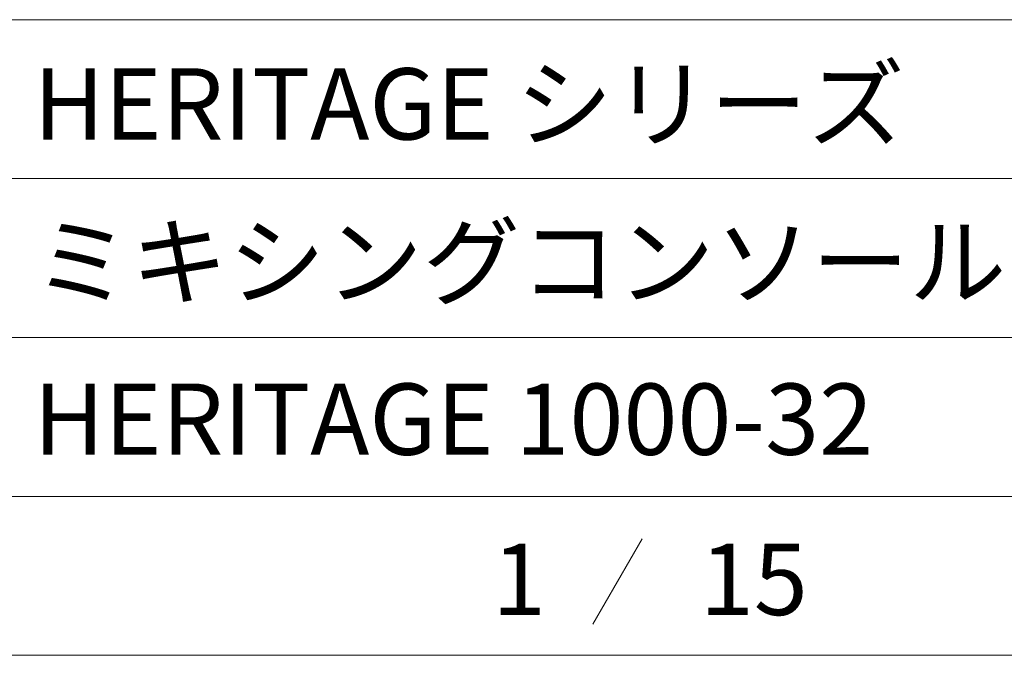
# Model space of a CAD drawing. Units: millimetres. Extents: x 24 to 4249, y 447 to 3177.
# Drawn here: x 3461 to 3979, y 786 to 1121 of the extents above; entities that cross this region are included whole.
import ezdxf

# ---------------------------------------------------------------- set-up
doc = ezdxf.new("R2010")
doc.units = ezdxf.units.MM
doc.header["$LTSCALE"] = 190.5
doc.layers.add('WAKU', color=7, linetype='Continuous', lineweight=0)
doc.styles.get("Standard").update_dxf_attribs({"font": 'txt', "bigfont": 'BIGFONT.SHX'})

msp = doc.modelspace()

# ---------------------------------------------------------------- linework, layer by layer
at = {"layer": 'WAKU', "color": 7, "lineweight": 0}
for p, q in [((3300.11, 1120.88), (4239.81, 1120.88)), ((3300.11, 1037.26), (4239.81, 1037.26)), ((3300.11, 953.64), (4239.81, 953.64)), ((3300.11, 870.02), (4239.81, 870.02)), ((3788.26, 847.77), (3762.28, 802.77)), ((3300.11, 786.4), (4239.81, 786.4))]:
    msp.add_line(p, q, dxfattribs=at)

# ---------------------------------------------------------------- texts
at = {"layer": 'WAKU', "color": 7, "char_height": 42.6377, "attachment_point": 1, "line_spacing_factor": 0.782827}
for s, insert in [('{\\H0.8795x;\\lHERITAGE シリーズ}', (3468.22, 1095.31)), ('{\\H0.8795x;\\lミキシングコンソール}', (3468.22, 1012.17)), ('{\\H0.8795x;\\lHERITAGE 1000-32}', (3468.22, 929.43)), ('{\\H0.8795x;\\l1}', (3709.38, 845.08)), ('{\\H0.8795x;\\l15}', (3818.64, 845.08))]:
    msp.add_mtext(s, dxfattribs=dict(at, insert=insert))

doc.saveas('drawing.dxf')
